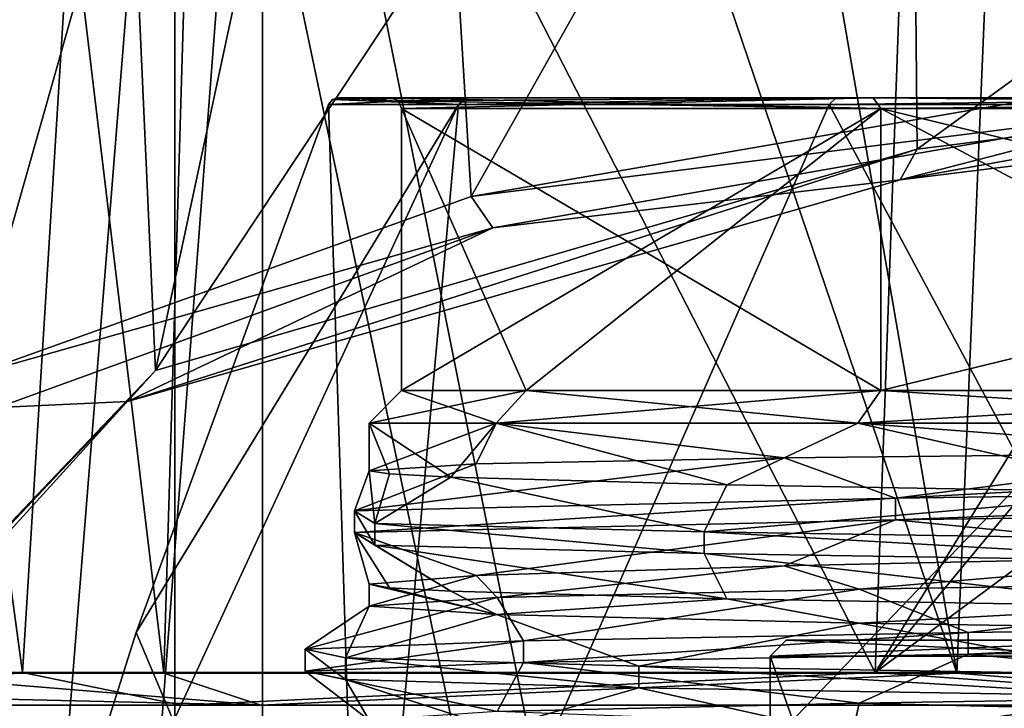
# Model space of a CAD drawing. Units: millimetres. Extents: x -42 to 180, y -17 to 236.
# Drawn here: x -19 to -10, y 67 to 74 of the extents above; entities that cross this region are included whole.
import ezdxf

# ---------------------------------------------------------------- set-up
doc = ezdxf.new("R2010")
doc.units = ezdxf.units.MM
doc.header["$LTSCALE"] = 19.831838
for name, color, linetype in [('1361', 7, 'CONTINUOUS'), ('1363', 7, 'CONTINUOUS'), ('1364', 7, 'CONTINUOUS'), ('1366', 7, 'CONTINUOUS'), ('140', 7, 'CONTINUOUS'), ('141', 7, 'CONTINUOUS'), ('142', 7, 'CONTINUOUS'), ('143', 7, 'CONTINUOUS'), ('144', 7, 'CONTINUOUS'), ('147', 7, 'CONTINUOUS'), ('148', 7, 'CONTINUOUS'), ('149', 7, 'CONTINUOUS'), ('150', 7, 'CONTINUOUS'), ('151', 7, 'CONTINUOUS'), ('152', 7, 'CONTINUOUS'), ('153', 7, 'CONTINUOUS'), ('154', 7, 'CONTINUOUS'), ('159', 7, 'CONTINUOUS'), ('160', 7, 'CONTINUOUS'), ('161', 7, 'CONTINUOUS'), ('162', 7, 'CONTINUOUS'), ('163', 7, 'CONTINUOUS'), ('164', 7, 'CONTINUOUS'), ('2119', 7, 'CONTINUOUS'), ('2120', 7, 'CONTINUOUS'), ('2144', 7, 'CONTINUOUS'), ('270', 7, 'CONTINUOUS'), ('272', 7, 'CONTINUOUS'), ('316', 7, 'CONTINUOUS'), ('365', 7, 'CONTINUOUS'), ('370', 7, 'CONTINUOUS'), ('372', 7, 'CONTINUOUS'), ('374', 7, 'CONTINUOUS'), ('376', 7, 'CONTINUOUS')]:
    doc.layers.add(name, color=color, linetype=linetype)

msp = doc.modelspace()

# ---------------------------------------------------------------- linework, layer by layer
at = {"layer": '1361', "linetype": 'CONTINUOUS'}
for points in [[(-21.25, 79.5), (-17.1916, 79.5, -12.4904), (-21.25, 29), (-21.25, 79.5)], [(-21.25, 29), (-17.1916, 79.5, -12.4904), (-17.1916, 29, -12.4904), (-21.25, 29)], [(-17.1916, 79.5, -12.4904), (-6.5666, 79.5, -20.2099), (-17.1916, 29, -12.4904), (-17.1916, 79.5, -12.4904)], [(-17.1916, 29, -12.4904), (-6.5666, 79.5, -20.2099), (-6.5666, 29, -20.21), (-17.1916, 29, -12.4904)]]:
    msp.add_3dface(points, dxfattribs=at)
at = {"layer": '1363', "linetype": 'CONTINUOUS'}
for points in [[(-21.25, 79.5), (-21.25, 29), (-17.1916, 29, 12.4904), (-21.25, 79.5)], [(-17.1916, 79.5, 12.4904), (-21.25, 79.5), (-17.1916, 29, 12.4904), (-17.1916, 79.5, 12.4904)], [(-6.5666, 79.5, 20.2099), (-17.1916, 79.5, 12.4904), (-6.5666, 29, 20.21), (-6.5666, 79.5, 20.2099)], [(-6.5666, 29, 20.21), (-17.1916, 79.5, 12.4904), (-17.1916, 29, 12.4904), (-6.5666, 29, 20.21)]]:
    msp.add_3dface(points, dxfattribs=at)
at = {"layer": '1364', "linetype": 'CONTINUOUS'}
for points in [[(-20.25, 29), (-16.3826, 29, -11.9026), (-20.25, 79.5), (-20.25, 29)], [(-20.25, 79.5), (-16.3826, 29, -11.9026), (-16.3826, 79.5, -11.9026), (-20.25, 79.5)], [(-16.3826, 29, -11.9026), (-6.2576, 29, -19.2589), (-16.3826, 79.5, -11.9026), (-16.3826, 29, -11.9026)], [(-16.3826, 79.5, -11.9026), (-6.2576, 29, -19.2589), (-6.2576, 79.5, -19.2589), (-16.3826, 79.5, -11.9026)]]:
    msp.add_3dface(points, dxfattribs=at)
at = {"layer": '1366', "linetype": 'CONTINUOUS'}
for points in [[(-20.25, 29), (-20.25, 79.5), (-16.3826, 79.5, 11.9026), (-20.25, 29)], [(-20.25, 29), (-16.3826, 79.5, 11.9026), (-16.3826, 29, 11.9026), (-20.25, 29)], [(-16.3826, 79.5, 11.9026), (-6.2576, 79.5, 19.2589), (-16.3826, 29, 11.9026), (-16.3826, 79.5, 11.9026)], [(-16.3826, 29, 11.9026), (-6.2576, 79.5, 19.2589), (-6.2576, 29, 19.2589), (-16.3826, 29, 11.9026)]]:
    msp.add_3dface(points, dxfattribs=at)
at = {"layer": '140', "linetype": 'CONTINUOUS'}
for points in [[(-17.5496, 68.1682), (-14.574, 73.0363, -6.0368), (-19.1126, 63.2281), (-17.5496, 68.1682)], [(-19.1126, 63.2281), (-14.574, 73.0363, -6.0368), (-15.4624, 63.2281, -11.2341), (-19.1126, 63.2281)], [(-15.7748, 73.0363), (-14.574, 73.0363, -6.0368), (-17.5496, 68.1682), (-15.7748, 73.0363)], [(-11.1545, 73.0363, -11.1545), (-6.0368, 73.0363, -14.574), (-15.4624, 63.2281, -11.2341), (-11.1545, 73.0363, -11.1545)], [(-15.4624, 63.2281, -11.2341), (-6.0368, 73.0363, -14.574), (-5.9061, 63.2281, -18.1771), (-15.4624, 63.2281, -11.2341)], [(-14.574, 73.0363, -6.0368), (-11.1545, 73.0363, -11.1545), (-15.4624, 63.2281, -11.2341), (-14.574, 73.0363, -6.0368)]]:
    msp.add_3dface(points, dxfattribs=at)
at = {"layer": '141', "linetype": 'CONTINUOUS'}
for points in [[(-15.2, 73.1), (-10.7489, 73.1, -10.747), (-15.6816, 73.1), (-15.2, 73.1)], [(-15.6816, 73.1), (-10.7489, 73.1, -10.747), (-14.4902, 73.1, -5.9955), (-15.6816, 73.1)], [(-14.4902, 73.1, 5.9955), (-15.2, 73.1), (-15.6816, 73.1), (-14.4902, 73.1, 5.9955)], [(-10.7489, 73.1, 10.747), (-15.2, 73.1), (-14.4902, 73.1, 5.9955), (-10.7489, 73.1, 10.747)], [(-14.4902, 73.1, -5.9955), (-10.7489, 73.1, -10.747), (-11.0917, 73.1, -11.0853), (-14.4902, 73.1, -5.9955)], [(-11.0917, 73.1, 11.0852), (-10.7489, 73.1, 10.747), (-14.4902, 73.1, 5.9955), (-11.0917, 73.1, 11.0852)], [(-10.7489, 73.1, -10.747), (0, 73.1, -15.2), (-11.0917, 73.1, -11.0853), (-10.7489, 73.1, -10.747)], [(-11.0917, 73.1, -11.0853), (0, 73.1, -15.2), (-6.0038, 73.1, -14.4867), (-11.0917, 73.1, -11.0853)], [(-6.0039, 73.1, 14.4867), (-10.7489, 73.1, 10.747), (-11.0917, 73.1, 11.0852), (-6.0039, 73.1, 14.4867)], [(0, 73.1, 15.2), (-10.7489, 73.1, 10.747), (-6.0039, 73.1, 14.4867), (0, 73.1, 15.2)]]:
    msp.add_3dface(points, dxfattribs=at)
at = {"layer": '142', "linetype": 'CONTINUOUS'}
for points in [[(-13.9506, 70.4, -5.7784), (-10.6773, 70.4, -10.6773), (-15.1, 73), (-13.9506, 70.4, -5.7784)], [(-15.1, 73), (-10.6773, 70.4, -10.6773), (-10.6773, 73, -10.6773), (-15.1, 73)], [(-15.1, 70.4), (-13.9506, 70.4, -5.7784), (-15.1, 73), (-15.1, 70.4)], [(-5.7785, 70.4, -13.9506), (0, 70.4, -15.1), (-10.6773, 73, -10.6773), (-5.7785, 70.4, -13.9506)], [(-10.6773, 73, -10.6773), (0, 70.4, -15.1), (0, 73, -15.1), (-10.6773, 73, -10.6773)], [(-10.6773, 70.4, -10.6773), (-5.7785, 70.4, -13.9506), (-10.6773, 73, -10.6773), (-10.6773, 70.4, -10.6773)]]:
    msp.add_3dface(points, dxfattribs=at)
at = {"layer": '143', "linetype": 'CONTINUOUS'}
for points in [[(-15.7748, 73.0363), (-17.5496, 68.1682), (-15.4624, 63.2281, 11.2341), (-15.7748, 73.0363)], [(-14.574, 73.0363, 6.0368), (-15.7748, 73.0363), (-15.4624, 63.2281, 11.2341), (-14.574, 73.0363, 6.0368)], [(-11.1545, 73.0363, 11.1545), (-14.574, 73.0363, 6.0368), (-15.4624, 63.2281, 11.2341), (-11.1545, 73.0363, 11.1545)], [(-5.9061, 63.2281, 18.1771), (-11.1545, 73.0363, 11.1545), (-15.4624, 63.2281, 11.2341), (-5.9061, 63.2281, 18.1771)], [(-6.0368, 73.0363, 14.574), (-11.1545, 73.0363, 11.1545), (-5.9061, 63.2281, 18.1771), (-6.0368, 73.0363, 14.574)], [(-17.5496, 68.1682), (-19.1126, 63.2281), (-15.4624, 63.2281, 11.2341), (-17.5496, 68.1682)]]:
    msp.add_3dface(points, dxfattribs=at)
at = {"layer": '144', "linetype": 'CONTINUOUS'}
for points in [[(-15.1, 70.4), (-15.1, 73), (-10.6773, 73, 10.6773), (-15.1, 70.4)], [(-13.9506, 70.4, 5.7784), (-15.1, 70.4), (-10.6773, 73, 10.6773), (-13.9506, 70.4, 5.7784)], [(-10.6773, 70.4, 10.6773), (-13.9506, 70.4, 5.7784), (-10.6773, 73, 10.6773), (-10.6773, 70.4, 10.6773)], [(-5.7785, 70.4, 13.9506), (-10.6773, 70.4, 10.6773), (0, 73, 15.1), (-5.7785, 70.4, 13.9506)], [(0, 73, 15.1), (-10.6773, 70.4, 10.6773), (-10.6773, 73, 10.6773), (0, 73, 15.1)]]:
    msp.add_3dface(points, dxfattribs=at)
at = {"layer": '147', "linetype": 'CONTINUOUS'}
for points in [[(-15.2, 73.1), (-10.7489, 73.1, 10.747), (-15.1293, 73.0707), (-15.2, 73.1)], [(-10.7489, 73.1, 10.747), (-15.1, 73), (-15.1293, 73.0707), (-10.7489, 73.1, 10.747)], [(-15.1, 73), (-10.7489, 73.1, 10.747), (-10.6773, 73, 10.6773), (-15.1, 73)], [(-10.7489, 73.1, 10.747), (0, 73.1, 15.2), (-10.6773, 73, 10.6773), (-10.7489, 73.1, 10.747)], [(0, 73.1, 15.2), (0, 73, 15.1), (-10.6773, 73, 10.6773), (0, 73.1, 15.2)]]:
    msp.add_3dface(points, dxfattribs=at)
at = {"layer": '148', "linetype": 'CONTINUOUS'}
for points in [[(-10.7489, 73.1, -10.747), (-15.2, 73.1), (-10.6773, 73, -10.6773), (-10.7489, 73.1, -10.747)], [(-10.6773, 73, -10.6773), (-15.2, 73.1), (-15.1293, 73.0707), (-10.6773, 73, -10.6773)], [(-15.1, 73), (-10.6773, 73, -10.6773), (-15.1293, 73.0707), (-15.1, 73)], [(0, 73.1, -15.2), (-10.7489, 73.1, -10.747), (0, 73, -15.1), (0, 73.1, -15.2)], [(-10.7489, 73.1, -10.747), (-10.6773, 73, -10.6773), (0, 73, -15.1), (-10.7489, 73.1, -10.747)]]:
    msp.add_3dface(points, dxfattribs=at)
at = {"layer": '149', "linetype": 'CONTINUOUS'}
for points in [[(-15.7748, 73.0363), (-14.574, 73.0363, 6.0368), (-15.7381, 73.0825), (-15.7748, 73.0363)], [(-14.574, 73.0363, 6.0368), (-15.6816, 73.1), (-15.7381, 73.0825), (-14.574, 73.0363, 6.0368)], [(-14.4902, 73.1, 5.9955), (-15.6816, 73.1), (-14.574, 73.0363, 6.0368), (-14.4902, 73.1, 5.9955)], [(-11.0917, 73.1, 11.0852), (-14.4902, 73.1, 5.9955), (-14.574, 73.0363, 6.0368), (-11.0917, 73.1, 11.0852)], [(-11.0917, 73.1, 11.0852), (-14.574, 73.0363, 6.0368), (-11.1545, 73.0363, 11.1545), (-11.0917, 73.1, 11.0852)], [(-6.0039, 73.1, 14.4867), (-11.0917, 73.1, 11.0852), (-11.1545, 73.0363, 11.1545), (-6.0039, 73.1, 14.4867)], [(-6.0039, 73.1, 14.4867), (-11.1545, 73.0363, 11.1545), (-6.0368, 73.0363, 14.574), (-6.0039, 73.1, 14.4867)]]:
    msp.add_3dface(points, dxfattribs=at)
at = {"layer": '150', "linetype": 'CONTINUOUS'}
for points in [[(-14.574, 73.0363, -6.0368), (-15.7748, 73.0363), (-14.4902, 73.1, -5.9955), (-14.574, 73.0363, -6.0368)], [(-14.4902, 73.1, -5.9955), (-15.7748, 73.0363), (-15.7381, 73.0825), (-14.4902, 73.1, -5.9955)], [(-15.6816, 73.1), (-14.4902, 73.1, -5.9955), (-15.7381, 73.0825), (-15.6816, 73.1)], [(-11.1545, 73.0363, -11.1545), (-14.574, 73.0363, -6.0368), (-11.0917, 73.1, -11.0853), (-11.1545, 73.0363, -11.1545)], [(-14.574, 73.0363, -6.0368), (-14.4902, 73.1, -5.9955), (-11.0917, 73.1, -11.0853), (-14.574, 73.0363, -6.0368)], [(-6.0368, 73.0363, -14.574), (-11.1545, 73.0363, -11.1545), (-6.0038, 73.1, -14.4867), (-6.0368, 73.0363, -14.574)], [(-11.1545, 73.0363, -11.1545), (-11.0917, 73.1, -11.0853), (-6.0038, 73.1, -14.4867), (-11.1545, 73.0363, -11.1545)]]:
    msp.add_3dface(points, dxfattribs=at)
at = {"layer": '151', "linetype": 'CONTINUOUS'}
for points in [[(-15.2104, 69.6307, -2.4091), (-14.6463, 69.6, -4.7589), (-15.4, 70.1), (-15.2104, 69.6307, -2.4091)], [(-15.4, 70.1), (-14.6463, 69.6, -4.7589), (-14.2277, 70.1, -5.8933), (-15.4, 70.1)], [(-15.4, 69.6601), (-15.2104, 69.6307, -2.4091), (-15.4, 70.1), (-15.4, 69.6601)], [(-14.2277, 70.1, -5.8933), (-14.6463, 69.6, -4.7589), (-12.1003, 69.5298, -9.5259), (-14.2277, 70.1, -5.8933)], [(-10.8894, 70.1, -10.8894), (-14.2277, 70.1, -5.8933), (-12.1003, 69.5298, -9.5259), (-10.8894, 70.1, -10.8894)], [(-8.0601, 69.4596, -13.1223), (-10.8894, 70.1, -10.8894), (-12.1003, 69.5298, -9.5259), (-8.0601, 69.4596, -13.1223)], [(-5.8933, 70.1, -14.2277), (-10.8894, 70.1, -10.8894), (-8.0601, 69.4596, -13.1223), (-5.8933, 70.1, -14.2277)], [(-15.4, 68.6149), (-15.4, 68.4125), (-14.2255, 68.3343, -5.8988), (-15.4, 68.6149)], [(-15.2104, 68.5818, -2.4091), (-15.4, 68.6149), (-14.2255, 68.3343, -5.8988), (-15.2104, 68.5818, -2.4091)], [(-14.6463, 68.55, -4.7589), (-15.2104, 68.5818, -2.4091), (-14.2255, 68.3343, -5.8988), (-14.6463, 68.55, -4.7589)], [(-12.1003, 68.4798, -9.5259), (-14.6463, 68.55, -4.7589), (-14.2255, 68.3343, -5.8988), (-12.1003, 68.4798, -9.5259)], [(-10.8817, 68.2561, -10.8972), (-12.1003, 68.4798, -9.5259), (-14.2255, 68.3343, -5.8988), (-10.8817, 68.2561, -10.8972)], [(-8.0601, 68.4096, -13.1223), (-12.1003, 68.4798, -9.5259), (-10.8817, 68.2561, -10.8972), (-8.0601, 68.4096, -13.1223)], [(-5.8707, 68.1778, -14.2371), (-8.0601, 68.4096, -13.1223), (-10.8817, 68.2561, -10.8972), (-5.8707, 68.1778, -14.2371)]]:
    msp.add_3dface(points, dxfattribs=at)
at = {"layer": '152', "linetype": 'CONTINUOUS'}
for points in [[(-15.4, 69.6601), (-15.4, 70.1), (-14.2277, 70.1, 5.8933), (-15.4, 69.6601)], [(-15.4, 69.6601), (-14.2277, 70.1, 5.8933), (-14.4104, 69.723, 5.4315), (-15.4, 69.6601)], [(-14.4104, 69.723, 5.4315), (-14.2277, 70.1, 5.8933), (-11.5699, 69.7792, 10.1635), (-14.4104, 69.723, 5.4315)], [(-14.2277, 70.1, 5.8933), (-10.8894, 70.1, 10.8894), (-11.5699, 69.7792, 10.1635), (-14.2277, 70.1, 5.8933)], [(-11.5699, 69.7792, 10.1635), (-10.8894, 70.1, 10.8894), (-7.2408, 69.8268, 13.5916), (-11.5699, 69.7792, 10.1635)], [(-10.8894, 70.1, 10.8894), (-5.8933, 70.1, 14.2277), (-7.2408, 69.8268, 13.5916), (-10.8894, 70.1, 10.8894)], [(-11.5701, 68.7826, 10.1633), (-7.241, 68.8784, 13.5915), (-10.8789, 68.5689, 10.9), (-11.5701, 68.7826, 10.1633)], [(-10.8789, 68.5689, 10.9), (-7.241, 68.8784, 13.5915), (-5.8345, 68.6477, 14.252), (-10.8789, 68.5689, 10.9)], [(-14.4104, 68.6954, 5.4313), (-11.5701, 68.7826, 10.1633), (-14.2169, 68.491, 5.9194), (-14.4104, 68.6954, 5.4313)], [(-14.2169, 68.491, 5.9194), (-11.5701, 68.7826, 10.1633), (-10.8789, 68.5689, 10.9), (-14.2169, 68.491, 5.9194)], [(-15.4, 68.4125), (-15.4, 68.6149), (-14.4104, 68.6954, 5.4313), (-15.4, 68.4125)], [(-15.4, 68.4125), (-14.4104, 68.6954, 5.4313), (-14.2169, 68.491, 5.9194), (-15.4, 68.4125)], [(-10.8789, 67.5189, 10.9), (-5.8345, 67.5977, 14.252), (-5.8824, 67.397, 14.2323), (-10.8789, 67.5189, 10.9)], [(-14.2169, 67.441, 5.9194), (-10.8789, 67.5189, 10.9), (-10.9205, 67.3182, 10.8583), (-14.2169, 67.441, 5.9194)], [(-10.9205, 67.3182, 10.8583), (-10.8789, 67.5189, 10.9), (-5.8824, 67.397, 14.2323), (-10.9205, 67.3182, 10.8583)]]:
    msp.add_3dface(points, dxfattribs=at)
at = {"layer": '153', "linetype": 'CONTINUOUS'}
for points in [[(-15.1, 70.4), (-15.4, 70.1), (-14.2277, 70.1, -5.8933), (-15.1, 70.4)], [(-13.9506, 70.4, -5.7784), (-15.1, 70.4), (-14.2277, 70.1, -5.8933), (-13.9506, 70.4, -5.7784)], [(-13.9506, 70.4, -5.7784), (-14.2277, 70.1, -5.8933), (-10.8894, 70.1, -10.8894), (-13.9506, 70.4, -5.7784)], [(-10.6773, 70.4, -10.6773), (-13.9506, 70.4, -5.7784), (-10.8894, 70.1, -10.8894), (-10.6773, 70.4, -10.6773)], [(-10.6773, 70.4, -10.6773), (-10.8894, 70.1, -10.8894), (-5.8933, 70.1, -14.2277), (-10.6773, 70.4, -10.6773)], [(-5.7785, 70.4, -13.9506), (-10.6773, 70.4, -10.6773), (-5.8933, 70.1, -14.2277), (-5.7785, 70.4, -13.9506)]]:
    msp.add_3dface(points, dxfattribs=at)
at = {"layer": '154', "linetype": 'CONTINUOUS'}
for points in [[(-15.4, 70.1), (-15.1, 70.4), (-13.9506, 70.4, 5.7784), (-15.4, 70.1)], [(-15.4, 70.1), (-13.9506, 70.4, 5.7784), (-14.2277, 70.1, 5.8933), (-15.4, 70.1)], [(-13.9506, 70.4, 5.7784), (-10.6773, 70.4, 10.6773), (-14.2277, 70.1, 5.8933), (-13.9506, 70.4, 5.7784)], [(-10.6773, 70.4, 10.6773), (-10.8894, 70.1, 10.8894), (-14.2277, 70.1, 5.8933), (-10.6773, 70.4, 10.6773)], [(-10.6773, 70.4, 10.6773), (-5.7785, 70.4, 13.9506), (-10.8894, 70.1, 10.8894), (-10.6773, 70.4, 10.6773)], [(-5.7785, 70.4, 13.9506), (-5.8933, 70.1, 14.2277), (-10.8894, 70.1, 10.8894), (-5.7785, 70.4, 13.9506)]]:
    msp.add_3dface(points, dxfattribs=at)
at = {"layer": '159', "linetype": 'CONTINUOUS'}
for points in [[(-12.3091, 69.0976, -10.4336), (-14.6463, 69.6, -4.7589), (-15.3464, 69.175, -4.9863), (-12.3091, 69.0976, -10.4336)], [(-12.1003, 69.5298, -9.5259), (-14.6463, 69.6, -4.7589), (-12.3091, 69.0976, -10.4336), (-12.1003, 69.5298, -9.5259)], [(-8.0601, 69.4596, -13.1223), (-12.1003, 69.5298, -9.5259), (-12.3091, 69.0976, -10.4336), (-8.0601, 69.4596, -13.1223)], [(-7.433, 69.0202, -14.3222), (-8.0601, 69.4596, -13.1223), (-12.3091, 69.0976, -10.4336), (-7.433, 69.0202, -14.3222)], [(-10.8789, 68.5689, 10.9), (-5.8345, 68.6477, 14.252), (-9.8709, 68.169, 12.7648), (-10.8789, 68.5689, 10.9)], [(-9.8709, 68.169, 12.7648), (-5.8345, 68.6477, 14.252), (-4.2928, 68.2464, 15.5546), (-9.8709, 68.169, 12.7648)], [(-14.2169, 68.491, 5.9194), (-10.8789, 68.5689, 10.9), (-13.9743, 68.0917, 8.0681), (-14.2169, 68.491, 5.9194)], [(-13.9743, 68.0917, 8.0681), (-10.8789, 68.5689, 10.9), (-9.8709, 68.169, 12.7648), (-13.9743, 68.0917, 8.0681)], [(-15.4, 68.4125), (-14.2169, 68.491, 5.9194), (-15.9901, 68.0143, 2.166), (-15.4, 68.4125)], [(-15.9901, 68.0143, 2.166), (-14.2169, 68.491, 5.9194), (-13.9743, 68.0917, 8.0681), (-15.9901, 68.0143, 2.166)], [(-15.6171, 67.9369, -4.0596), (-15.4, 68.4125), (-15.9901, 68.0143, 2.166), (-15.6171, 67.9369, -4.0596)], [(-14.2255, 68.3343, -5.8988), (-15.4, 68.4125), (-15.6171, 67.9369, -4.0596), (-14.2255, 68.3343, -5.8988)], [(-12.9111, 67.8595, -9.6788), (-14.2255, 68.3343, -5.8988), (-15.6171, 67.9369, -4.0596), (-12.9111, 67.8595, -9.6788)], [(-10.8817, 68.2561, -10.8972), (-14.2255, 68.3343, -5.8988), (-12.9111, 67.8595, -9.6788), (-10.8817, 68.2561, -10.8972)], [(-8.2762, 67.7821, -13.852), (-10.8817, 68.2561, -10.8972), (-12.9111, 67.8595, -9.6788), (-8.2762, 67.7821, -13.852)], [(-5.8707, 68.1778, -14.2371), (-10.8817, 68.2561, -10.8972), (-8.2762, 67.7821, -13.852), (-5.8707, 68.1778, -14.2371)]]:
    msp.add_3dface(points, dxfattribs=at)
at = {"layer": '160', "linetype": 'CONTINUOUS'}
for points in [[(-12.3091, 69.0976, -10.4336), (-15.3464, 69.175, -4.9863), (-12.3091, 68.8976, -10.4336), (-12.3091, 69.0976, -10.4336)], [(-12.3091, 68.8976, -10.4336), (-15.3464, 69.175, -4.9863), (-15.3464, 68.975, -4.9863), (-12.3091, 68.8976, -10.4336)], [(-7.433, 69.0202, -14.3222), (-12.3091, 69.0976, -10.4336), (-7.433, 68.8202, -14.3222), (-7.433, 69.0202, -14.3222)], [(-7.433, 68.8202, -14.3222), (-12.3091, 69.0976, -10.4336), (-12.3091, 68.8976, -10.4336), (-7.433, 68.8202, -14.3222)], [(-9.8709, 68.169, 12.7648), (-4.2928, 68.2464, 15.5546), (-9.8709, 67.969, 12.7648), (-9.8709, 68.169, 12.7648)], [(-9.8709, 67.969, 12.7648), (-4.2928, 68.2464, 15.5546), (-4.2928, 68.0464, 15.5546), (-9.8709, 67.969, 12.7648)], [(-13.9743, 68.0917, 8.0681), (-9.8709, 68.169, 12.7648), (-13.9743, 67.8917, 8.0681), (-13.9743, 68.0917, 8.0681)], [(-13.9743, 67.8917, 8.0681), (-9.8709, 68.169, 12.7648), (-9.8709, 67.969, 12.7648), (-13.9743, 67.8917, 8.0681)], [(-15.9901, 68.0143, 2.166), (-13.9743, 68.0917, 8.0681), (-15.9901, 67.8143, 2.166), (-15.9901, 68.0143, 2.166)], [(-15.9901, 67.8143, 2.166), (-13.9743, 68.0917, 8.0681), (-13.9743, 67.8917, 8.0681), (-15.9901, 67.8143, 2.166)], [(-15.6171, 67.9369, -4.0596), (-15.9901, 68.0143, 2.166), (-15.6171, 67.7369, -4.0596), (-15.6171, 67.9369, -4.0596)], [(-15.6171, 67.7369, -4.0596), (-15.9901, 68.0143, 2.166), (-15.9901, 67.8143, 2.166), (-15.6171, 67.7369, -4.0596)], [(-12.9111, 67.8595, -9.6788), (-15.6171, 67.9369, -4.0596), (-12.9111, 67.6595, -9.6788), (-12.9111, 67.8595, -9.6788)], [(-12.9111, 67.6595, -9.6788), (-15.6171, 67.9369, -4.0596), (-15.6171, 67.7369, -4.0596), (-12.9111, 67.6595, -9.6788)], [(-8.2762, 67.7821, -13.852), (-12.9111, 67.8595, -9.6788), (-8.2762, 67.5821, -13.852), (-8.2762, 67.7821, -13.852)], [(-8.2762, 67.5821, -13.852), (-12.9111, 67.8595, -9.6788), (-12.9111, 67.6595, -9.6788), (-8.2762, 67.5821, -13.852)]]:
    msp.add_3dface(points, dxfattribs=at)
at = {"layer": '161', "linetype": 'CONTINUOUS'}
for points in [[(-14.6463, 68.55, -4.7589), (-12.1003, 68.4798, -9.5259), (-15.3464, 68.975, -4.9863), (-14.6463, 68.55, -4.7589)], [(-12.1003, 68.4798, -9.5259), (-12.3091, 68.8976, -10.4336), (-15.3464, 68.975, -4.9863), (-12.1003, 68.4798, -9.5259)], [(-12.1003, 68.4798, -9.5259), (-8.0601, 68.4096, -13.1223), (-12.3091, 68.8976, -10.4336), (-12.1003, 68.4798, -9.5259)], [(-8.0601, 68.4096, -13.1223), (-7.433, 68.8202, -14.3222), (-12.3091, 68.8976, -10.4336), (-8.0601, 68.4096, -13.1223)], [(-5.8345, 67.5977, 14.252), (-9.8709, 67.969, 12.7648), (-4.2928, 68.0464, 15.5546), (-5.8345, 67.5977, 14.252)], [(-10.8789, 67.5189, 10.9), (-13.9743, 67.8917, 8.0681), (-9.8709, 67.969, 12.7648), (-10.8789, 67.5189, 10.9)], [(-5.8345, 67.5977, 14.252), (-10.8789, 67.5189, 10.9), (-9.8709, 67.969, 12.7648), (-5.8345, 67.5977, 14.252)], [(-14.2169, 67.441, 5.9194), (-15.9901, 67.8143, 2.166), (-13.9743, 67.8917, 8.0681), (-14.2169, 67.441, 5.9194)], [(-10.8789, 67.5189, 10.9), (-14.2169, 67.441, 5.9194), (-13.9743, 67.8917, 8.0681), (-10.8789, 67.5189, 10.9)], [(-14.2169, 67.441, 5.9194), (-15.4, 67.3625), (-15.9901, 67.8143, 2.166), (-14.2169, 67.441, 5.9194)], [(-15.4, 67.3625), (-15.6171, 67.7369, -4.0596), (-15.9901, 67.8143, 2.166), (-15.4, 67.3625)], [(-15.4, 67.3625), (-14.2255, 67.2843, -5.8988), (-15.6171, 67.7369, -4.0596), (-15.4, 67.3625)], [(-14.2255, 67.2843, -5.8988), (-12.9111, 67.6595, -9.6788), (-15.6171, 67.7369, -4.0596), (-14.2255, 67.2843, -5.8988)], [(-14.2255, 67.2843, -5.8988), (-10.8817, 67.2061, -10.8972), (-12.9111, 67.6595, -9.6788), (-14.2255, 67.2843, -5.8988)], [(-10.8817, 67.2061, -10.8972), (-8.2762, 67.5821, -13.852), (-12.9111, 67.6595, -9.6788), (-10.8817, 67.2061, -10.8972)], [(-10.8817, 67.2061, -10.8972), (-5.8707, 67.1278, -14.2371), (-8.2762, 67.5821, -13.852), (-10.8817, 67.2061, -10.8972)]]:
    msp.add_3dface(points, dxfattribs=at)
at = {"layer": '162', "linetype": 'CONTINUOUS'}
for points in [[(-7.2408, 69.8268, 13.5916), (-2.0033, 69.8618, 15.2691), (-10.5435, 69.4077, 12.1361), (-7.2408, 69.8268, 13.5916)], [(-10.5435, 69.4077, 12.1361), (-2.0033, 69.8618, 15.2691), (-2.0794, 69.524, 15.8492), (-10.5435, 69.4077, 12.1361)], [(-14.4104, 69.723, 5.4315), (-11.5699, 69.7792, 10.1635), (-15.5346, 69.2913, 4.3106), (-14.4104, 69.723, 5.4315)], [(-15.5346, 69.2913, 4.3106), (-11.5699, 69.7792, 10.1635), (-10.5435, 69.4077, 12.1361), (-15.5346, 69.2913, 4.3106)], [(-11.5699, 69.7792, 10.1635), (-7.2408, 69.8268, 13.5916), (-10.5435, 69.4077, 12.1361), (-11.5699, 69.7792, 10.1635)], [(-15.4, 69.6601), (-14.4104, 69.723, 5.4315), (-15.5346, 69.2913, 4.3106), (-15.4, 69.6601)], [(-15.3464, 69.175, -4.9863), (-15.4, 69.6601), (-15.5346, 69.2913, 4.3106), (-15.3464, 69.175, -4.9863)], [(-15.2104, 69.6307, -2.4091), (-15.4, 69.6601), (-15.3464, 69.175, -4.9863), (-15.2104, 69.6307, -2.4091)], [(-14.6463, 69.6, -4.7589), (-15.2104, 69.6307, -2.4091), (-15.3464, 69.175, -4.9863), (-14.6463, 69.6, -4.7589)]]:
    msp.add_3dface(points, dxfattribs=at)
at = {"layer": '163', "linetype": 'CONTINUOUS'}
for points in [[(-10.5435, 69.4077, 12.1361), (-2.0794, 69.524, 15.8492), (-10.5435, 69.2077, 12.1361), (-10.5435, 69.4077, 12.1361)], [(-10.5435, 69.2077, 12.1361), (-2.0794, 69.524, 15.8492), (-2.0794, 69.324, 15.8492), (-10.5435, 69.2077, 12.1361)], [(-15.5346, 69.2913, 4.3106), (-10.5435, 69.4077, 12.1361), (-15.5346, 69.0913, 4.3106), (-15.5346, 69.2913, 4.3106)], [(-15.5346, 69.0913, 4.3106), (-10.5435, 69.4077, 12.1361), (-10.5435, 69.2077, 12.1361), (-15.5346, 69.0913, 4.3106)], [(-15.3464, 68.975, -4.9863), (-15.3464, 69.175, -4.9863), (-15.5346, 69.2913, 4.3106), (-15.3464, 68.975, -4.9863)], [(-15.3464, 68.975, -4.9863), (-15.5346, 69.2913, 4.3106), (-15.5346, 69.0913, 4.3106), (-15.3464, 68.975, -4.9863)]]:
    msp.add_3dface(points, dxfattribs=at)
at = {"layer": '164', "linetype": 'CONTINUOUS'}
for points in [[(-7.241, 68.8784, 13.5915), (-10.5435, 69.2077, 12.1361), (-2.0794, 69.324, 15.8492), (-7.241, 68.8784, 13.5915)], [(-14.4104, 68.6954, 5.4313), (-15.5346, 69.0913, 4.3106), (-10.5435, 69.2077, 12.1361), (-14.4104, 68.6954, 5.4313)], [(-11.5701, 68.7826, 10.1633), (-14.4104, 68.6954, 5.4313), (-10.5435, 69.2077, 12.1361), (-11.5701, 68.7826, 10.1633)], [(-7.241, 68.8784, 13.5915), (-11.5701, 68.7826, 10.1633), (-10.5435, 69.2077, 12.1361), (-7.241, 68.8784, 13.5915)], [(-15.4, 68.6149), (-15.2104, 68.5818, -2.4091), (-15.5346, 69.0913, 4.3106), (-15.4, 68.6149)], [(-14.4104, 68.6954, 5.4313), (-15.4, 68.6149), (-15.5346, 69.0913, 4.3106), (-14.4104, 68.6954, 5.4313)], [(-15.2104, 68.5818, -2.4091), (-14.6463, 68.55, -4.7589), (-15.5346, 69.0913, 4.3106), (-15.2104, 68.5818, -2.4091)], [(-14.6463, 68.55, -4.7589), (-15.3464, 68.975, -4.9863), (-15.5346, 69.0913, 4.3106), (-14.6463, 68.55, -4.7589)]]:
    msp.add_3dface(points, dxfattribs=at)
at = {"layer": '2119', "linetype": 'CONTINUOUS'}
for points in [[(-11.7, 67.95, 0), (-8.2731, 67.95, -8.2732), (-11.7, 58.25, 0), (-11.7, 67.95, 0)], [(-11.7, 58.25, 0), (-8.2731, 67.95, -8.2732), (-8.2731, 58.25, -8.2732), (-11.7, 58.25, 0)], [(-8.2731, 67.95, 8.2732), (-11.7, 67.95, 0), (-8.2731, 58.25, 8.2732), (-8.2731, 67.95, 8.2732)], [(-8.2731, 58.25, 8.2732), (-11.7, 67.95, 0), (-11.7, 58.25, 0), (-8.2731, 58.25, 8.2732)]]:
    msp.add_3dface(points, dxfattribs=at)
at = {"layer": '2120', "linetype": 'CONTINUOUS'}
for points in [[(-8.1662, 68.1, 8.1679), (-9.4998, 68.1), (-11.55, 68.1, 0), (-8.1662, 68.1, 8.1679)], [(-11.55, 68.1, 0), (-9.4998, 68.1), (-8.1662, 68.1, -8.1679), (-11.55, 68.1, 0)]]:
    msp.add_3dface(points, dxfattribs=at)
at = {"layer": '2144', "linetype": 'CONTINUOUS'}
for points in [[(-8.2731, 67.95, -8.2732), (-11.7, 67.95, 0), (-8.1662, 68.1, -8.1679), (-8.2731, 67.95, -8.2732)], [(-11.7, 67.95, 0), (-8.2731, 67.95, 8.2732), (-11.55, 68.1, 0), (-11.7, 67.95, 0)], [(-11.7, 67.95, 0), (-11.55, 68.1, 0), (-8.1662, 68.1, -8.1679), (-11.7, 67.95, 0)], [(-8.2731, 67.95, 8.2732), (-8.1662, 68.1, 8.1679), (-11.55, 68.1, 0), (-8.2731, 67.95, 8.2732)]]:
    msp.add_3dface(points, dxfattribs=at)
at = {"layer": '270', "color": 7, "linetype": 'CONTINUOUS', "true_color": 0xe0f2ff}
for points in [[(-21.1999, 67.5, -0.0685), (-17.1315, 67.5, -12.4878), (-20.2947, 67.5, -0.0685), (-21.1999, 67.5, -0.0685)], [(-20.2947, 67.5, -0.0685), (-17.1315, 67.5, -12.4878), (-16.399, 67.5, -11.956), (-20.2947, 67.5, -0.0685)], [(-17.1315, 67.5, -12.4878), (-6.5403, 67.5, -20.1656), (-16.399, 67.5, -11.956), (-17.1315, 67.5, -12.4878)], [(-16.399, 67.5, -11.956), (-6.5403, 67.5, -20.1656), (-6.2605, 67.5, -19.3047), (-16.399, 67.5, -11.956)]]:
    msp.add_3dface(points, dxfattribs=at)
at = {"layer": '272', "color": 7, "linetype": 'CONTINUOUS', "true_color": 0xe0f2ff}
for points in [[(-15.1919, 84.2828, 15.2137), (-19.8227, 86.6258, 8.3254), (-19.0888, 70.5338, 9.8928), (-15.1919, 84.2828, 15.2137)], [(-14.4591, 72.19, 15.9117), (-15.1919, 84.2828, 15.2137), (-19.0888, 70.5338, 9.8928), (-14.4591, 72.19, 15.9117)], [(-8.5064, 82.7415, 19.7457), (-15.1919, 84.2828, 15.2137), (-14.4591, 72.19, 15.9117), (-8.5064, 82.7415, 19.7457)], [(-17.7491, 81.4694, -12.1334), (-10.1964, 82.7175, -18.9284), (-10.7299, 67.8, -18.6311), (-17.7491, 81.4694, -12.1334)], [(-8.0154, 73.3012, 19.95), (-8.5064, 82.7415, 19.7457), (-14.4591, 72.19, 15.9117), (-8.0154, 73.3012, 19.95)], [(-10.1964, 82.7175, -18.9284), (-2.8154, 80.6238, -21.3149), (-10.7299, 67.8, -18.6311), (-10.1964, 82.7175, -18.9284)], [(-20.3292, 80.5264, -6.998), (-17.7491, 81.4694, -12.1334), (-18.5964, 67.8, -10.7901), (-20.3292, 80.5264, -6.998)], [(-18.5964, 67.8, -10.7901), (-17.7491, 81.4694, -12.1334), (-10.7299, 67.8, -18.6311), (-18.5964, 67.8, -10.7901)], [(-2.8154, 80.6238, -21.3149), (-2.8139, 77.3738, -21.3151), (-10.7299, 67.8, -18.6311), (-2.8154, 80.6238, -21.3149)], [(-21.4999, 67.8, -0.0694), (-20.3292, 80.5264, -6.998), (-18.5964, 67.8, -10.7901), (-21.4999, 67.8, -0.0694)], [(-2.8139, 77.3738, -21.3151), (0, 75.75, -21.5), (-10.7299, 67.8, -18.6311), (-2.8139, 77.3738, -21.3151)], [(0, 75.75, -21.5), (0, 67.8, -21.5), (-10.7299, 67.8, -18.6311), (0, 75.75, -21.5)]]:
    msp.add_3dface(points, dxfattribs=at)
at = {"layer": '316', "color": 7, "linetype": 'CONTINUOUS', "true_color": 0xe0f2ff}
for points in [[(-9.1187, 88.3238, -17.3909), (-13.4711, 87.9988, -14.2949), (-9.9779, 67.7948, -17.3273), (-9.1187, 88.3238, -17.3909)], [(0, 67.7948, -19.9949), (-9.1187, 88.3238, -17.3909), (-9.9779, 67.7948, -17.3273), (0, 67.7948, -19.9949)], [(-13.4711, 87.9988, -14.2949), (-16.7035, 87.5846, -10.3485), (-9.9779, 67.7948, -17.3273), (-13.4711, 87.9988, -14.2949)], [(-16.7035, 87.5846, -10.3485), (-19.528, 86.4046, -2.3597), (-17.2935, 67.7948, -10.0364), (-16.7035, 87.5846, -10.3485)], [(-9.9779, 67.7948, -17.3273), (-16.7035, 87.5846, -10.3485), (-17.2935, 67.7948, -10.0364), (-9.9779, 67.7948, -17.3273)], [(-17.2935, 67.7948, -10.0364), (-19.528, 86.4046, -2.3597), (-19.9947, 67.7948, -0.0674), (-17.2935, 67.7948, -10.0364)], [(-19.5557, 85.3985, 2.2747), (-17.964, 83.7734, 8.1248), (-19.9947, 67.8021, -0.0145), (-19.5557, 85.3985, 2.2747)], [(-19.9947, 67.8021, -0.0145), (-17.964, 83.7734, 8.1248), (-17.3687, 70.5843, 9.807), (-19.9947, 67.8021, -0.0145)], [(-17.964, 83.7734, 8.1248), (-14.8663, 82.2502, 12.9908), (-17.3687, 70.5843, 9.807), (-17.964, 83.7734, 8.1248)], [(-14.8663, 82.2502, 12.9908), (-10.4219, 81.0599, 16.792), (-17.3687, 70.5843, 9.807), (-14.8663, 82.2502, 12.9908)], [(-17.3687, 70.5843, 9.807), (-10.4219, 81.0599, 16.792), (-10.3443, 72.6253, 17.0125), (-17.3687, 70.5843, 9.807)], [(-10.4219, 81.0599, 16.792), (0, 80.1242, 19.7796), (-10.3443, 72.6253, 17.0125), (-10.4219, 81.0599, 16.792)], [(-10.3443, 72.6253, 17.0125), (0, 80.1242, 19.7796), (-5.708, 73.2067, 19.0642), (-10.3443, 72.6253, 17.0125)]]:
    msp.add_3dface(points, dxfattribs=at)
at = {"layer": '365', "color": 7, "linetype": 'CONTINUOUS', "true_color": 0xe0f2ff}
for points in [[(-14.2574, 71.901, 15.7703), (-10.5, 72.3417, 17.3493), (-7.9031, 73.0122, 19.7522), (-14.2574, 71.901, 15.7703)], [(-10.5, 72.3417, 17.3493), (-5.7939, 72.923, 19.4326), (-7.9031, 73.0122, 19.7522), (-10.5, 72.3417, 17.3493)], [(-17.6298, 70.3005, 10.0351), (-10.5, 72.3417, 17.3493), (-14.2574, 71.901, 15.7703), (-17.6298, 70.3005, 10.0351)], [(-18.8236, 70.2447, 9.8353), (-17.6298, 70.3005, 10.0351), (-14.2574, 71.901, 15.7703), (-18.8236, 70.2447, 9.8353)], [(-20.2947, 67.5184, 0.0659), (-17.6298, 70.3005, 10.0351), (-18.8236, 70.2447, 9.8353), (-20.2947, 67.5184, 0.0659)]]:
    msp.add_3dface(points, dxfattribs=at)
at = {"layer": '370', "color": 7, "linetype": 'CONTINUOUS', "true_color": 0xe0f2ff}
for points in [[(-16.399, 67.5, -11.956), (-19.9947, 67.7948, -0.0674), (-20.0844, 67.586, -0.0678), (-16.399, 67.5, -11.956)], [(-16.399, 67.5, -11.956), (-17.2935, 67.7948, -10.0364), (-19.9947, 67.7948, -0.0674), (-16.399, 67.5, -11.956)], [(-16.399, 67.5, -11.956), (-9.9779, 67.7948, -17.3273), (-17.2935, 67.7948, -10.0364), (-16.399, 67.5, -11.956)], [(-16.399, 67.5, -11.956), (-6.2605, 67.5, -19.3047), (-9.9779, 67.7948, -17.3273), (-16.399, 67.5, -11.956)], [(-6.2605, 67.5, -19.3047), (0, 67.7948, -19.9949), (-9.9779, 67.7948, -17.3273), (-6.2605, 67.5, -19.3047)], [(-20.2947, 67.5, -0.0685), (-16.399, 67.5, -11.956), (-20.0844, 67.586, -0.0678), (-20.2947, 67.5, -0.0685)]]:
    msp.add_3dface(points, dxfattribs=at)
at = {"layer": '372', "color": 7, "linetype": 'CONTINUOUS', "true_color": 0xe0f2ff}
for points in [[(-10.3443, 72.6253, 17.0125), (-5.708, 73.2067, 19.0642), (-10.5, 72.3417, 17.3493), (-10.3443, 72.6253, 17.0125)], [(-5.708, 73.2067, 19.0642), (-5.7939, 72.923, 19.4326), (-10.5, 72.3417, 17.3493), (-5.708, 73.2067, 19.0642)], [(-17.3687, 70.5843, 9.807), (-10.3443, 72.6253, 17.0125), (-17.6298, 70.3005, 10.0351), (-17.3687, 70.5843, 9.807)], [(-10.3443, 72.6253, 17.0125), (-10.5, 72.3417, 17.3493), (-17.6298, 70.3005, 10.0351), (-10.3443, 72.6253, 17.0125)], [(-17.3687, 70.5843, 9.807), (-17.6298, 70.3005, 10.0351), (-20.2947, 67.5184, 0.0659), (-17.3687, 70.5843, 9.807)], [(-17.3687, 70.5843, 9.807), (-20.2947, 67.5184, 0.0659), (-20.0844, 67.6011, 0.042), (-17.3687, 70.5843, 9.807)], [(-19.9947, 67.8021, -0.0145), (-17.3687, 70.5843, 9.807), (-20.0844, 67.6011, 0.042), (-19.9947, 67.8021, -0.0145)]]:
    msp.add_3dface(points, dxfattribs=at)
at = {"layer": '374', "color": 7, "linetype": 'CONTINUOUS', "true_color": 0xe0f2ff}
for points in [[(-8.0154, 73.3012, 19.95), (-14.4591, 72.19, 15.9117), (-7.9031, 73.0122, 19.7522), (-8.0154, 73.3012, 19.95)], [(-14.4591, 72.19, 15.9117), (-14.2574, 71.901, 15.7703), (-7.9031, 73.0122, 19.7522), (-14.4591, 72.19, 15.9117)], [(-14.4591, 72.19, 15.9117), (-19.0888, 70.5338, 9.8928), (-14.2574, 71.901, 15.7703), (-14.4591, 72.19, 15.9117)], [(-19.0888, 70.5338, 9.8928), (-18.8236, 70.2447, 9.8353), (-14.2574, 71.901, 15.7703), (-19.0888, 70.5338, 9.8928)]]:
    msp.add_3dface(points, dxfattribs=at)
at = {"layer": '376', "color": 7, "linetype": 'CONTINUOUS', "true_color": 0xe0f2ff}
for points in [[(-21.4999, 67.8, -0.0694), (-18.5964, 67.8, -10.7901), (-21.412, 67.5879, -0.0691), (-21.4999, 67.8, -0.0694)], [(-18.5964, 67.8, -10.7901), (-21.1999, 67.5, -0.0685), (-21.412, 67.5879, -0.0691), (-18.5964, 67.8, -10.7901)], [(-17.1315, 67.5, -12.4878), (-21.1999, 67.5, -0.0685), (-18.5964, 67.8, -10.7901), (-17.1315, 67.5, -12.4878)], [(-17.1315, 67.5, -12.4878), (-18.5964, 67.8, -10.7901), (-10.7299, 67.8, -18.6311), (-17.1315, 67.5, -12.4878)], [(-6.5403, 67.5, -20.1656), (-17.1315, 67.5, -12.4878), (-10.7299, 67.8, -18.6311), (-6.5403, 67.5, -20.1656)], [(0, 67.8, -21.5), (-6.5403, 67.5, -20.1656), (-10.7299, 67.8, -18.6311), (0, 67.8, -21.5)]]:
    msp.add_3dface(points, dxfattribs=at)

doc.saveas('drawing.dxf')
